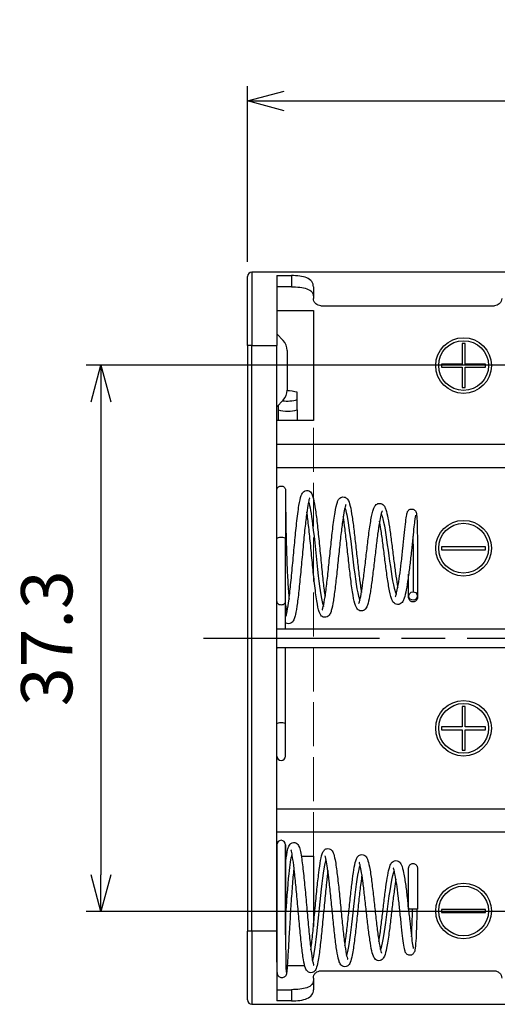
# Model space of a CAD drawing. Units: millimetres. Extents: x 0 to 403, y 0 to 280.
# Drawn here: x 91 to 123, y 104 to 172 of the extents above; entities that cross this region are included whole.
import ezdxf

# ---------------------------------------------------------------- set-up
doc = ezdxf.new("R2010")
doc.units = ezdxf.units.MM
doc.linetypes.add('AM_ISO02W050x2', pattern=[3.75, 3, -0.75])
doc.linetypes.add('AM_ISO08W050', pattern=[18, 12, -1.5, 3, -1.5])
for name, color, linetype, lineweight in [('AM_5', 3, 'Continuous', 25), ('AM_7', 4, 'AM_ISO08W050', 25), ('端子', 2, 'Continuous', 25), ('ﾎﾙﾀﾞｰ', 7, 'Continuous', 25), ('ﾎﾙﾀﾞｰ0', 7, 'AM_ISO02W050x2', 13), ('ﾘｰﾄﾞ線', 5, 'Continuous', 25)]:
    doc.layers.add(name, color=color, linetype=linetype, lineweight=lineweight)
doc.styles.get("Standard").update_dxf_attribs({"font": 'ISOCP.SHX', "bigfont": 'EXTFONT.SHX'})
doc.dimstyles.new('AM_ISO$0', dxfattribs={"dimtxt": 3.5, "dimasz": 2.5, "dimexe": 1, "dimexo": 1, "dimgap": 1.5, "dimtad": 1, "dimdsep": 46, "dimtxsty": 'Standard', "dimblk": 'OPEN30', "dimcen": 0, "dimclrd": 3, "dimclre": 3, "dimclrt": 2, "dimadec": 0, "dimazin": 2, "dimtp": 0.1, "dimtm": 0.1, "dimtfac": 0.71, "dimtmove": 0, "dimatfit": 3, "dimldrblk": 'OPEN30', "dimfxl": 0, "dimlwd": -1, "dimlwe": -1, "dimarcsym": 0})

# ---------------------------------------------------------------- blocks, each defined once
blk = doc.blocks.new('_Open30')
at = {"color": 0, "linetype": 'ByBlock', "lineweight": -2}
for p, q in [((-1, 0.268), (0, 0)), ((0, 0), (-1, -0.268)), ((0, 0), (-1, 0))]:
    blk.add_line(p, q, dxfattribs=at)
blk = doc.blocks.new('*D21')
at = {"layer": 'AM_5', "color": 3, "transparency": 16777216}
for p, q in [((106.158, 155.029), (106.158, 167.029)), ((159.658, 155.029), (159.658, 167.029)), ((108.658, 166.029), (157.158, 166.029))]:
    blk.add_line(p, q, dxfattribs=at)
at = {"layer": 'Defpoints', "color": 0, "transparency": 16777216}
for p in [(159.658, 166.029), (106.158, 154.029), (159.658, 154.029)]:
    blk.add_point(p, dxfattribs=at)
at = {"layer": 'AM_5', "color": 3, "transparency": 16777216, "xscale": 2.5, "yscale": 2.5, "zscale": 2.5, "rotation": 180}
blk.add_blockref('_Open30', (106.158, 166.029), dxfattribs=at)
at = {"layer": 'AM_5', "color": 3, "transparency": 16777216, "xscale": 2.5, "yscale": 2.5, "zscale": 2.5}
blk.add_blockref('_Open30', (159.658, 166.029), dxfattribs=at)
at = {"layer": 'AM_5', "color": 2, "transparency": 16777216, "insert": (132.908, 169.279), "char_height": 3.5, "attachment_point": 5}
blk.add_mtext('53.5', dxfattribs=at)
blk = doc.blocks.new('*D23')
at = {"layer": 'AM_5', "color": 3, "transparency": 16777216}
for p, q in [((127.708, 147.979), (95.158, 147.979)), ((96.158, 145.479), (96.158, 113.179)), ((127.708, 110.679), (95.158, 110.679))]:
    blk.add_line(p, q, dxfattribs=at)
at = {"layer": 'Defpoints', "color": 0, "transparency": 16777216}
for p in [(128.708, 147.979), (96.158, 110.679), (128.708, 110.679)]:
    blk.add_point(p, dxfattribs=at)
at = {"layer": 'AM_5', "color": 3, "transparency": 16777216, "xscale": 2.5, "yscale": 2.5, "zscale": 2.5}
for p, rotation in [((96.158, 147.979), 90), ((96.158, 110.679), 270)]:
    blk.add_blockref('_Open30', p, dxfattribs=dict(at, rotation=rotation))
at = {"layer": 'AM_5', "color": 2, "transparency": 16777216, "insert": (92.908, 129.329), "char_height": 3.5, "attachment_point": 5, "rotation": 90}
blk.add_mtext('37.3', dxfattribs=at)

msp = doc.modelspace()

# ---------------------------------------------------------------- linework, layer by layer
at = {"layer": 'AM_7'}
msp.add_line((103.158, 129.329), (162.658, 129.329), dxfattribs=at)
at = {"layer": '端子'}
for p, q in [((108.158, 150.129), (108.589, 149.667)), ((108.858, 148.985), (108.858, 146.273)), ((109.558, 144.929), (109.558, 146.129)), ((108.589, 145.591), (108.158, 145.129)), ((108.258, 145.236), (108.258, 144.929)), ((108.758, 139.428), (108.758, 136.13)), ((108.758, 131.829), (108.758, 136.13)), ((117.158, 132.213), (117.158, 133.698)), ((108.758, 129.979), (108.758, 131.829)), ((117.158, 132.115), (117.158, 132.213)), ((117.758, 132.213), (117.758, 132.115)), ((108.758, 123.482), (108.758, 128.627)), ((108.758, 121.279), (108.758, 123.482)), ((117.158, 110.829), (117.158, 113.642)), ((117.758, 113.642), (117.758, 110.829)), ((117.755, 110.829), (117.167, 110.829))]:
    msp.add_line(p, q, dxfattribs=at)
for centre, radius, start, end in [((107.858, 148.985), 1, 0, 43.02507), ((107.858, 146.273), 1, 316.97493, 0), ((108.791, 143.236), 2.993, 75.14995, 88.73605), ((108.87, 147.939), 2.41, 262.37858, 286.56579), ((108.908, 146.992), 2.163, 252.50768, 287.49232), ((108.458, 121.279), 0.3, 180, 0), ((108.458, 115.229), 0.3, 0, 180)]:
    msp.add_arc(centre, radius, start, end, dxfattribs=at)
for centre, ratio, start_param, end_param in [((108.458, 136.13), 0.258819, 3.141593, 6.283185), ((108.458, 131.829), 0.70774, 0, 3.141593), ((108.458, 123.482), 0.258819, 3.141593, 6.283185)]:
    msp.add_ellipse(centre, major_axis=(-0.3, 0), ratio=ratio, start_param=start_param, end_param=end_param, dxfattribs=at)
for points, knots in [([(108.158, 139.429), (108.158, 139.429), (108.158, 139.429), (108.158, 139.429), (108.158, 139.429), (108.158, 139.429), (108.158, 139.429), (108.158, 139.43), (108.158, 139.43), (108.158, 139.432), (108.158, 139.432), (108.158, 139.435), (108.158, 139.436), (108.158, 139.441), (108.158, 139.444), (108.158, 139.453), (108.159, 139.459), (108.161, 139.477), (108.163, 139.489), (108.17, 139.515), (108.174, 139.528), (108.182, 139.546), (108.183, 139.551), (108.186, 139.556), (108.187, 139.558), (108.202, 139.588), (108.221, 139.616), (108.266, 139.662), (108.293, 139.682), (108.351, 139.711), (108.383, 139.721), (108.448, 139.73), (108.481, 139.729), (108.545, 139.717), (108.576, 139.706), (108.633, 139.674), (108.659, 139.653), (108.702, 139.605), (108.72, 139.577), (108.746, 139.517), (108.754, 139.485), (108.757, 139.448), (108.757, 139.444), (108.757, 139.438), (108.757, 139.436), (108.758, 139.433), (108.758, 139.432), (108.758, 139.431), (108.758, 139.43), (108.758, 139.43), (108.758, 139.429), (108.758, 139.429), (108.758, 139.429), (108.758, 139.429), (108.758, 139.429), (108.758, 139.429)], [0, 0, 0, 0, 0.00001994, 0.00001994, 0.00004866, 0.00004866, 0.00010612, 0.00010612, 0.00022104, 0.00022104, 0.00045086, 0.00045086, 0.0009104, 0.0009104, 0.00182869, 0.00182869, 0.00365901, 0.00365901, 0.00727061, 0.00727061, 0.01160227, 0.01160227, 0.01304293, 0.01304293, 0.01352304, 0.01352304, 0.02324843, 0.02324843, 0.03300096, 0.03300096, 0.0427525, 0.0427525, 0.05250409, 0.05250409, 0.06225567, 0.06225567, 0.07200725, 0.07200725, 0.08175883, 0.08175883, 0.09151042, 0.09151042, 0.09269684, 0.09269684, 0.09329091, 0.09329091, 0.09358805, 0.09358805, 0.09373663, 0.09373663, 0.09381092, 0.09381092, 0.09385372, 0.09385372, 0.09387512, 0.09387512, 0.09387512, 0.09387512]), ([(108.758, 139.428), (108.758, 139.419), (108.758, 139.419), (108.758, 139.381), (108.758, 139.352), (108.758, 139.207), (108.757, 139.021), (108.759, 138.52), (108.762, 138.199), (108.77, 137.466), (108.776, 137.045), (108.794, 136.159), (108.806, 135.684), (108.836, 134.74), (108.854, 134.261), (108.896, 133.365), (108.92, 132.936), (108.961, 132.355), (108.976, 132.167), (108.991, 131.993)], [0, 0, 0, 0, 0.050759, 0.050759, 0.100861, 0.100861, 0.244739, 0.244739, 0.388075, 0.388075, 0.530894, 0.530894, 0.673087, 0.673087, 0.814272, 0.814272, 0.953132, 0.953132, 1.025591, 1.025591, 1.025591, 1.025591]), ([(108.772, 130.823), (108.772, 130.823), (108.773, 130.825), (108.781, 130.841), (108.796, 130.881), (108.829, 130.998), (108.848, 131.08), (108.907, 131.384), (108.95, 131.666), (109.034, 132.329), (109.077, 132.72), (109.162, 133.558), (109.206, 134.015), (109.292, 134.936), (109.335, 135.412), (109.422, 136.322), (109.467, 136.768), (109.563, 137.643), (109.617, 138.067), (109.718, 138.689), (109.764, 138.91), (109.845, 139.134), (109.867, 139.187), (109.924, 139.272), (109.949, 139.304), (110.017, 139.361), (110.057, 139.386), (110.158, 139.42), (110.221, 139.424), (110.32, 139.403), (110.359, 139.386), (110.439, 139.337), (110.471, 139.301), (110.536, 139.217), (110.559, 139.168), (110.612, 139.038), (110.637, 138.951), (110.709, 138.652), (110.753, 138.395), (110.841, 137.783), (110.885, 137.424), (110.971, 136.648), (111.014, 136.224), (111.099, 135.365), (111.142, 134.921), (111.227, 134.071), (111.269, 133.656), (111.351, 132.913), (111.392, 132.575), (111.439, 132.238), (111.445, 132.192), (111.452, 132.146)], [1.452833, 1.452833, 1.452833, 1.452833, 1.466323, 1.466323, 1.52619, 1.52619, 1.59234, 1.59234, 1.730652, 1.730652, 1.869825, 1.869825, 2.009212, 2.009212, 2.148955, 2.148955, 2.29024, 2.29024, 2.45845, 2.45845, 2.607868, 2.607868, 2.660303, 2.660303, 2.689637, 2.689637, 2.714062, 2.714062, 2.741461, 2.741461, 2.761939, 2.761939, 2.792747, 2.792747, 2.841481, 2.841481, 2.914386, 2.914386, 3.051328, 3.051328, 3.185459, 3.185459, 3.317805, 3.317805, 3.448407, 3.448407, 3.57652, 3.57652, 3.69917, 3.69917, 3.719573, 3.719573, 3.719573, 3.719573]), ([(110.402, 138.912), (110.402, 138.912), (110.402, 138.91), (110.395, 138.897), (110.384, 138.869), (110.351, 138.763), (110.327, 138.662), (110.268, 138.362), (110.233, 138.135), (110.157, 137.572), (110.116, 137.218), (110.034, 136.441), (109.992, 136.004), (109.907, 135.111), (109.864, 134.642), (109.779, 133.735), (109.736, 133.285), (109.65, 132.463), (109.606, 132.08), (109.519, 131.427), (109.475, 131.152), (109.404, 130.833), (109.38, 130.74), (109.332, 130.607), (109.312, 130.559), (109.259, 130.473), (109.231, 130.434), (109.148, 130.367), (109.1, 130.341), (108.987, 130.315), (108.923, 130.318), (108.825, 130.349), (108.787, 130.371), (108.758, 130.394)], [7.687013, 7.687013, 7.687013, 7.687013, 7.699615, 7.699615, 7.747228, 7.747228, 7.827441, 7.827441, 7.940729, 7.940729, 8.070265, 8.070265, 8.205403, 8.205403, 8.343017, 8.343017, 8.482339, 8.482339, 8.623377, 8.623377, 8.767034, 8.767034, 8.84264, 8.84264, 8.89113, 8.89113, 8.927624, 8.927624, 8.954668, 8.954668, 8.98209, 8.98209, 9.004054, 9.004054, 9.004054, 9.004054]), ([(110.326, 138.647), (110.418, 138.384), (110.509, 137.835), (110.601, 137.105), (110.73, 136.075), (110.859, 134.717), (110.988, 133.603), (111.104, 132.599), (111.22, 131.819), (111.336, 131.509)], [7.870849, 7.870849, 7.870849, 7.870849, 8.565552, 8.565552, 8.565552, 9.544948, 9.544948, 9.544948, 10.427023, 10.427023, 10.427023, 10.427023]), ([(111.262, 131.268), (111.262, 131.268), (111.272, 131.287), (111.297, 131.357), (111.315, 131.418), (111.372, 131.654), (111.414, 131.888), (111.497, 132.45), (111.54, 132.788), (111.625, 133.521), (111.669, 133.925), (111.754, 134.747), (111.798, 135.175), (111.885, 136.001), (111.93, 136.41), (112.026, 137.212), (112.078, 137.603), (112.182, 138.217), (112.231, 138.449), (112.317, 138.685), (112.341, 138.742), (112.401, 138.832), (112.427, 138.865), (112.497, 138.924), (112.538, 138.949), (112.64, 138.982), (112.704, 138.986), (112.802, 138.966), (112.838, 138.95), (112.912, 138.906), (112.943, 138.876), (113.09, 138.703), (113.116, 138.565), (113.212, 138.166), (113.257, 137.917), (113.344, 137.338), (113.388, 137.004), (113.474, 136.293), (113.517, 135.909), (113.602, 135.139), (113.645, 134.745), (113.729, 134.001), (113.771, 133.641), (113.851, 133.01), (113.891, 132.728), (113.931, 132.482), (113.933, 132.473), (113.934, 132.465)], [4.085223, 4.085223, 4.085223, 4.085223, 4.129713, 4.129713, 4.187584, 4.187584, 4.311218, 4.311218, 4.436131, 4.436131, 4.56141, 4.56141, 4.6871, 4.6871, 4.814253, 4.814253, 4.962948, 4.962948, 5.106194, 5.106194, 5.159341, 5.159341, 5.188829, 5.188829, 5.213281, 5.213281, 5.240782, 5.240782, 5.260013, 5.260013, 5.286303, 5.286303, 5.416569, 5.416569, 5.539096, 5.539096, 5.658913, 5.658913, 5.776882, 5.776882, 5.892927, 5.892927, 6.00602, 6.00602, 6.11243, 6.11243, 6.116214, 6.116214, 6.116214, 6.116214]), ([(113.752, 131.712), (113.752, 131.712), (113.754, 131.715), (113.765, 131.737), (113.78, 131.774), (113.831, 131.937), (113.873, 132.121), (113.955, 132.577), (113.997, 132.86), (114.082, 133.484), (114.126, 133.834), (114.212, 134.553), (114.255, 134.932), (114.343, 135.672), (114.387, 136.042), (114.482, 136.768), (114.534, 137.126), (114.64, 137.731), (114.694, 137.976), (114.784, 138.229), (114.811, 138.292), (114.876, 138.39), (114.903, 138.425), (114.975, 138.484), (115.016, 138.51), (115.121, 138.545), (115.188, 138.549), (115.306, 138.522), (115.357, 138.495), (115.443, 138.427), (115.474, 138.386), (115.545, 138.275), (115.574, 138.201), (115.654, 137.962), (115.7, 137.765), (115.789, 137.291), (115.833, 137.013), (115.92, 136.412), (115.963, 136.081), (116.048, 135.412), (116.091, 135.065), (116.175, 134.401), (116.217, 134.075), (116.298, 133.493), (116.338, 133.227), (116.39, 132.925), (116.402, 132.855), (116.415, 132.789)], [6.443875, 6.443875, 6.443875, 6.443875, 6.46086, 6.46086, 6.509504, 6.509504, 6.618085, 6.618085, 6.728644, 6.728644, 6.8398, 6.8398, 6.951445, 6.951445, 7.064454, 7.064454, 7.19372, 7.19372, 7.330169, 7.330169, 7.384842, 7.384842, 7.414695, 7.414695, 7.439087, 7.439087, 7.467619, 7.467619, 7.495457, 7.495457, 7.529976, 7.529976, 7.592155, 7.592155, 7.702342, 7.702342, 7.808881, 7.808881, 7.913304, 7.913304, 8.015747, 8.015747, 8.11546, 8.11546, 8.209726, 8.209726, 8.239773, 8.239773, 8.239773, 8.239773]), ([(112.877, 138.468), (112.877, 138.468), (112.874, 138.464), (112.864, 138.442), (112.85, 138.407), (112.813, 138.285), (112.787, 138.176), (112.726, 137.866), (112.69, 137.642), (112.614, 137.1), (112.573, 136.767), (112.49, 136.046), (112.448, 135.647), (112.363, 134.838), (112.32, 134.418), (112.235, 133.612), (112.192, 133.217), (112.106, 132.501), (112.062, 132.173), (111.973, 131.621), (111.929, 131.394), (111.852, 131.128), (111.825, 131.05), (111.757, 130.928), (111.725, 130.881), (111.629, 130.803), (111.572, 130.773), (111.45, 130.752), (111.386, 130.758), (111.287, 130.795), (111.248, 130.821), (111.181, 130.88), (111.156, 130.913), (111.098, 131.006), (111.074, 131.065), (110.988, 131.314), (110.938, 131.565), (110.835, 132.218), (110.783, 132.625), (110.689, 133.463), (110.644, 133.893), (110.557, 134.765), (110.514, 135.217), (110.428, 136.085), (110.384, 136.513), (110.299, 137.288), (110.256, 137.646), (110.213, 137.954), (110.212, 137.962), (110.211, 137.97)], [5.18448, 5.18448, 5.18448, 5.18448, 5.202994, 5.202994, 5.250625, 5.250625, 5.327401, 5.327401, 5.431045, 5.431045, 5.547628, 5.547628, 5.669056, 5.669056, 5.792857, 5.792857, 5.918421, 5.918421, 6.0459, 6.0459, 6.176685, 6.176685, 6.248681, 6.248681, 6.291369, 6.291369, 6.321929, 6.321929, 6.349518, 6.349518, 6.374, 6.374, 6.404247, 6.404247, 6.460996, 6.460996, 6.615198, 6.615198, 6.769329, 6.769329, 6.903285, 6.903285, 7.03595, 7.03595, 7.168267, 7.168267, 7.300281, 7.300281, 7.303938, 7.303938, 7.303938, 7.303938]), ([(115.349, 138.023), (115.349, 138.023), (115.348, 138.022), (115.342, 138.011), (115.332, 137.989), (115.301, 137.905), (115.279, 137.828), (115.224, 137.6), (115.191, 137.428), (115.119, 137), (115.079, 136.728), (114.998, 136.125), (114.956, 135.783), (114.873, 135.08), (114.83, 134.709), (114.745, 133.988), (114.701, 133.63), (114.615, 132.971), (114.571, 132.663), (114.483, 132.133), (114.438, 131.907), (114.364, 131.638), (114.338, 131.557), (114.283, 131.435), (114.259, 131.389), (114.196, 131.311), (114.165, 131.279), (114.09, 131.23), (114.05, 131.213), (113.949, 131.19), (113.884, 131.193), (113.78, 131.226), (113.739, 131.251), (113.668, 131.31), (113.64, 131.344), (113.579, 131.436), (113.553, 131.494), (113.466, 131.733), (113.415, 131.966), (113.31, 132.567), (113.258, 132.943), (113.162, 133.707), (113.117, 134.096), (113.03, 134.879), (112.986, 135.283), (112.9, 136.055), (112.857, 136.433), (112.774, 137.1), (112.733, 137.399), (112.693, 137.651)], [2.954102, 2.954102, 2.954102, 2.954102, 2.964003, 2.964003, 3.002074, 3.002074, 3.062548, 3.062548, 3.147753, 3.147753, 3.247855, 3.247855, 3.35414, 3.35414, 3.463304, 3.463304, 3.574423, 3.574423, 3.687494, 3.687494, 3.803602, 3.803602, 3.866349, 3.866349, 3.908386, 3.908386, 3.935972, 3.935972, 3.956685, 3.956685, 3.984519, 3.984519, 4.008948, 4.008948, 4.038377, 4.038377, 4.091192, 4.091192, 4.229492, 4.229492, 4.369388, 4.369388, 4.489537, 4.489537, 4.608218, 4.608218, 4.726445, 4.726445, 4.839072, 4.839072, 4.839072, 4.839072]), ([(112.805, 138.237), (112.848, 138.135), (112.891, 137.977), (112.934, 137.767), (113.064, 137.127), (113.195, 136.022), (113.326, 134.933), (113.46, 133.817), (113.594, 132.755), (113.728, 132.215), (113.759, 132.088), (113.791, 131.99), (113.822, 131.922)], [14.142679, 14.142679, 14.142679, 14.142679, 14.469307, 14.469307, 14.469307, 15.461659, 15.461659, 15.461659, 16.479716, 16.479716, 16.479716, 16.718535, 16.718535, 16.718535, 16.718535]), ([(116.245, 132.158), (116.245, 132.158), (116.246, 132.159), (116.251, 132.168), (116.261, 132.188), (116.291, 132.265), (116.313, 132.335), (116.366, 132.541), (116.398, 132.696), (116.468, 133.082), (116.506, 133.327), (116.58, 133.868), (116.618, 134.174), (116.69, 134.8), (116.726, 135.127), (116.792, 135.759), (116.824, 136.07), (116.883, 136.635), (116.91, 136.897), (116.961, 137.337), (116.984, 137.52), (117.017, 137.728), (117.028, 137.787), (117.048, 137.872), (117.055, 137.902), (117.079, 137.965), (117.092, 137.997), (117.139, 138.056), (117.157, 138.075), (117.203, 138.111), (117.233, 138.128), (117.297, 138.151), (117.332, 138.157), (117.402, 138.157), (117.439, 138.151), (117.505, 138.127), (117.536, 138.109), (117.586, 138.069), (117.606, 138.046), (117.636, 138.004), (117.646, 137.985), (117.663, 137.947), (117.669, 137.93), (117.683, 137.881), (117.688, 137.853), (117.707, 137.731), (117.716, 137.615), (117.729, 137.355), (117.733, 137.233), (117.743, 136.871), (117.748, 136.6), (117.754, 136.026), (117.755, 135.716), (117.757, 135.093), (117.757, 134.772), (117.758, 134.158), (117.758, 133.857), (117.758, 133.314), (117.758, 133.065), (117.758, 132.648), (117.758, 132.476), (117.758, 132.296), (117.758, 132.25), (117.758, 132.213)], [8.529407, 8.529407, 8.529407, 8.529407, 8.538188, 8.538188, 8.573451, 8.573451, 8.628429, 8.628429, 8.7053, 8.7053, 8.795358, 8.795358, 8.8903, 8.8903, 8.986668, 8.986668, 9.083361, 9.083361, 9.180133, 9.180133, 9.277397, 9.277397, 9.327646, 9.327646, 9.360466, 9.360466, 9.384865, 9.384865, 9.395113, 9.395113, 9.406599, 9.406599, 9.418025, 9.418025, 9.429747, 9.429747, 9.441465, 9.441465, 9.453009, 9.453009, 9.46432, 9.46432, 9.478646, 9.478646, 9.508015, 9.508015, 9.596544, 9.596544, 9.656318, 9.656318, 9.755465, 9.755465, 9.85047, 9.85047, 9.944402, 9.944402, 10.037761, 10.037761, 10.130807, 10.130807, 10.223872, 10.223872, 10.266107, 10.266107, 10.266107, 10.266107]), ([(117.629, 137.725), (117.629, 137.725), (117.629, 137.723), (117.625, 137.711), (117.62, 137.689), (117.604, 137.609), (117.592, 137.532), (117.56, 137.307), (117.54, 137.138), (117.493, 136.725), (117.466, 136.47), (117.408, 135.915), (117.377, 135.607), (117.31, 134.978), (117.274, 134.65), (117.199, 134.016), (117.16, 133.703), (117.079, 133.131), (117.036, 132.865), (116.948, 132.409), (116.902, 132.217), (116.822, 131.982), (116.793, 131.91), (116.725, 131.8), (116.694, 131.759), (116.609, 131.687), (116.554, 131.655), (116.429, 131.627), (116.361, 131.631), (116.254, 131.667), (116.213, 131.693), (116.14, 131.754), (116.112, 131.79), (116.045, 131.892), (116.016, 131.959), (115.922, 132.223), (115.866, 132.475), (115.759, 133.074), (115.707, 133.414), (115.613, 134.102), (115.568, 134.452), (115.481, 135.147), (115.437, 135.501), (115.351, 136.167), (115.308, 136.488), (115.235, 136.977), (115.205, 137.166), (115.175, 137.332)], [0.974826, 0.974826, 0.974826, 0.974826, 0.985236, 0.985236, 1.017955, 1.017955, 1.076754, 1.076754, 1.159036, 1.159036, 1.250787, 1.250787, 1.345637, 1.345637, 1.442197, 1.442197, 1.540309, 1.540309, 1.640343, 1.640343, 1.743841, 1.743841, 1.802026, 1.802026, 1.836168, 1.836168, 1.866519, 1.866519, 1.895576, 1.895576, 1.919951, 1.919951, 1.950081, 1.950081, 2.005906, 2.005906, 2.138339, 2.138339, 2.258035, 2.258035, 2.363973, 2.363973, 2.468598, 2.468598, 2.572678, 2.572678, 2.647115, 2.647115, 2.647115, 2.647115]), ([(115.282, 137.831), (115.303, 137.79), (115.324, 137.736), (115.345, 137.671), (115.481, 137.246), (115.617, 136.323), (115.753, 135.341), (115.892, 134.341), (116.03, 133.318), (116.169, 132.749), (116.216, 132.557), (116.263, 132.417), (116.309, 132.333)], [20.411572, 20.411572, 20.411572, 20.411572, 20.570669, 20.570669, 20.570669, 21.604645, 21.604645, 21.604645, 22.65733, 22.65733, 22.65733, 23.012527, 23.012527, 23.012527, 23.012527]), ([(117.449, 136.3), (117.453, 136.033), (117.455, 135.737), (117.456, 135.428), (117.458, 135.059), (117.458, 134.676), (117.458, 134.315), (117.458, 133.451), (117.458, 132.736), (117.458, 132.503)], [27.469307, 27.469307, 27.469307, 27.469307, 27.836468, 27.836468, 27.836468, 28.274334, 28.274334, 28.274334, 29.321531, 29.321531, 29.321531, 29.321531]), ([(117.458, 132.503), (117.266, 132.503), (117.11, 132.289), (117.175, 132.115), (117.238, 131.947), (117.483, 131.873), (117.633, 131.978), (117.785, 132.084), (117.787, 132.336), (117.638, 132.445), (117.586, 132.482), (117.522, 132.503), (117.458, 132.503)], [-3.141593, -3.141593, -3.141593, -3.141593, -1.225857, -1.225857, -1.225857, 0.626388, 0.626388, 0.626388, 2.497523, 2.497523, 2.497523, 3.141593, 3.141593, 3.141593, 3.141593]), ([(117.758, 132.115), (117.758, 132.105), (117.757, 132.095), (117.755, 132.074), (117.753, 132.064), (117.744, 132.022), (117.732, 131.991), (117.699, 131.935), (117.678, 131.909), (117.629, 131.867), (117.6, 131.85), (117.54, 131.825), (117.507, 131.818), (117.443, 131.814), (117.409, 131.818), (117.346, 131.835), (117.315, 131.849), (117.276, 131.876), (117.265, 131.885), (117.251, 131.898), (117.247, 131.901), (117.243, 131.906), (117.242, 131.907), (117.218, 131.932), (117.199, 131.959), (117.172, 132.018), (117.163, 132.05), (117.159, 132.088), (117.158, 132.093), (117.158, 132.102), (117.158, 132.104), (117.158, 132.109), (117.158, 132.11), (117.158, 132.112), (117.158, 132.113), (117.158, 132.114), (117.158, 132.114), (117.158, 132.115), (117.158, 132.115), (117.158, 132.115), (117.158, 132.115), (117.158, 132.115), (117.158, 132.115), (117.158, 132.115)], [0, 0, 0, 0, 0.00311678, 0.00311678, 0.00620004, 0.00620004, 0.01595163, 0.01595163, 0.02570321, 0.02570321, 0.03545478, 0.03545478, 0.04520655, 0.04520655, 0.05495298, 0.05495298, 0.06484582, 0.06484582, 0.06917747, 0.06917747, 0.07061814, 0.07061814, 0.07109824, 0.07109824, 0.08082363, 0.08082363, 0.09057616, 0.09057616, 0.0922313, 0.0922313, 0.09306119, 0.09306119, 0.09347642, 0.09347642, 0.09368408, 0.09368408, 0.09378791, 0.09378791, 0.09383982, 0.09383982, 0.09386578, 0.09386578, 0.09388242, 0.09388242, 0.09388242, 0.09388242]), ([(109.329, 113.706), (109.31, 113.538), (109.292, 113.356), (109.239, 112.778), (109.205, 112.343), (109.141, 111.441), (109.109, 110.962), (109.052, 110.023), (109.025, 109.551), (108.975, 108.674), (108.952, 108.259), (108.907, 107.495), (108.886, 107.15), (108.853, 106.71), (108.841, 106.572), (108.824, 106.447), (108.82, 106.421), (108.81, 106.378), (108.806, 106.365), (108.796, 106.337), (108.792, 106.325), (108.777, 106.296), (108.767, 106.278), (108.738, 106.239), (108.717, 106.217), (108.666, 106.18), (108.636, 106.164), (108.572, 106.143), (108.538, 106.138), (108.47, 106.14), (108.436, 106.146), (108.377, 106.168), (108.351, 106.183), (108.306, 106.217), (108.287, 106.236), (108.261, 106.27), (108.252, 106.285), (108.227, 106.33), (108.22, 106.353), (108.207, 106.4), (108.204, 106.419), (108.198, 106.466), (108.196, 106.493), (108.184, 106.644), (108.178, 106.829), (108.168, 107.334), (108.165, 107.656), (108.16, 108.391), (108.159, 108.814), (108.158, 109.705), (108.158, 110.184), (108.158, 111.137), (108.158, 111.623), (108.158, 112.537), (108.158, 112.977), (108.158, 113.756), (108.158, 114.104), (108.158, 114.669), (108.158, 114.891), (108.158, 115.12), (108.158, 115.178), (108.158, 115.217), (108.158, 115.224), (108.158, 115.228), (108.158, 115.229), (108.158, 115.229), (108.158, 115.229), (108.158, 115.229), (108.158, 115.229), (108.158, 115.229), (108.158, 115.229), (108.158, 115.229), (108.158, 115.229), (108.158, 115.229), (108.158, 115.229), (108.158, 115.229), (108.158, 115.229), (108.158, 115.229)], [9.157344, 9.157344, 9.157344, 9.157344, 9.227101, 9.227101, 9.367296, 9.367296, 9.508311, 9.508311, 9.650116, 9.650116, 9.793096, 9.793096, 9.955596, 9.955596, 10.079252, 10.079252, 10.120201, 10.120201, 10.135739, 10.135739, 10.145293, 10.145293, 10.15451, 10.15451, 10.164924, 10.164924, 10.175629, 10.175629, 10.186343, 10.186343, 10.19686, 10.19686, 10.2064, 10.2064, 10.215479, 10.215479, 10.222591, 10.222591, 10.239664, 10.239664, 10.26827, 10.26827, 10.306399, 10.306399, 10.450331, 10.450331, 10.593514, 10.593514, 10.736559, 10.736559, 10.879582, 10.879582, 11.022605, 11.022605, 11.16563, 11.16563, 11.308595, 11.308595, 11.453225, 11.453225, 11.541128, 11.541128, 11.570303, 11.570303, 11.580024, 11.580024, 11.583264, 11.583264, 11.584344, 11.584344, 11.584704, 11.584704, 11.584824, 11.584824, 11.584864, 11.584864, 11.584874, 11.584874, 11.584874, 11.584874]), ([(108.758, 113.979), (108.763, 114.027), (108.769, 114.074), (108.814, 114.429), (108.854, 114.681), (108.923, 114.97), (108.947, 115.053), (109.004, 115.173), (109.026, 115.214), (109.081, 115.275), (109.101, 115.294), (109.15, 115.329), (109.181, 115.347), (109.269, 115.376), (109.333, 115.381), (109.438, 115.359), (109.481, 115.339), (109.553, 115.289), (109.58, 115.26), (109.632, 115.193), (109.651, 115.156), (109.714, 115.016), (109.743, 114.902), (109.804, 114.613), (109.833, 114.441), (109.906, 113.929), (109.952, 113.539), (110.038, 112.708), (110.08, 112.263), (110.162, 111.359), (110.204, 110.89), (110.285, 109.988), (110.326, 109.542), (110.406, 108.734), (110.447, 108.359), (110.526, 107.733), (110.566, 107.47), (110.622, 107.194), (110.639, 107.121), (110.668, 107.024), (110.681, 106.993), (110.684, 106.988), (110.684, 106.988), (110.684, 106.988)], [2.449974, 2.449974, 2.449974, 2.449974, 2.471044, 2.471044, 2.614769, 2.614769, 2.693624, 2.693624, 2.733168, 2.733168, 2.749463, 2.749463, 2.767038, 2.767038, 2.793662, 2.793662, 2.816289, 2.816289, 2.841335, 2.841335, 2.878716, 2.878716, 2.979663, 2.979663, 3.076489, 3.076489, 3.229198, 3.229198, 3.369985, 3.369985, 3.507679, 3.507679, 3.643649, 3.643649, 3.777983, 3.777983, 3.909958, 3.909958, 3.971978, 3.971978, 4.026238, 4.026238, 4.030714, 4.030714, 4.030714, 4.030714]), ([(108.758, 115.229), (108.758, 115.229), (108.758, 115.229), (108.758, 115.229), (108.758, 115.15), (108.758, 114.846), (108.758, 114.616), (108.758, 114.037), (108.758, 113.681), (108.758, 112.89), (108.758, 112.444), (108.758, 111.524), (108.758, 111.038), (108.758, 110.086), (108.758, 109.609), (108.759, 108.727), (108.761, 108.311), (108.766, 107.594), (108.769, 107.283), (108.779, 106.809), (108.786, 106.635), (108.794, 106.532), (108.797, 106.517), (108.797, 106.517)], [0, 0, 0, 0, 0.00001, 0.00001, 0.142622, 0.142622, 0.28566, 0.28566, 0.428683, 0.428683, 0.571706, 0.571706, 0.714729, 0.714729, 0.857752, 0.857752, 1.0005, 1.0005, 1.142741, 1.142741, 1.283818, 1.283818, 1.323878, 1.323878, 1.323878, 1.323878]), ([(108.758, 110.156), (108.827, 111.241), (108.909, 112.388), (108.999, 113.245), (109.064, 113.854), (109.132, 114.309), (109.202, 114.559)], [4.546244, 4.546244, 4.546244, 4.546244, 5.361034, 5.361034, 5.361034, 5.93999, 5.93999, 5.93999, 5.93999]), ([(111.646, 113.461), (111.613, 113.214), (111.58, 112.931), (111.507, 112.254), (111.466, 111.839), (111.385, 110.989), (111.344, 110.543), (111.262, 109.677), (111.22, 109.245), (111.135, 108.438), (111.09, 108.056), (111.018, 107.545), (110.991, 107.372), (110.926, 107.034), (110.892, 106.89), (110.823, 106.726), (110.803, 106.685), (110.751, 106.613), (110.725, 106.584), (110.656, 106.532), (110.614, 106.51), (110.512, 106.483), (110.449, 106.484), (110.348, 106.512), (110.308, 106.535), (110.232, 106.593), (110.204, 106.629), (110.153, 106.707), (110.134, 106.75), (110.059, 106.944), (110.019, 107.136), (109.934, 107.646), (109.893, 107.962), (109.811, 108.677), (109.77, 109.084), (109.689, 109.936), (109.648, 110.392), (109.568, 111.292), (109.527, 111.747), (109.448, 112.593), (109.409, 112.996), (109.333, 113.682), (109.296, 113.979), (109.232, 114.414), (109.203, 114.575), (109.159, 114.763), (109.143, 114.82), (109.125, 114.868), (109.12, 114.877), (109.12, 114.877)], [6.543532, 6.543532, 6.543532, 6.543532, 6.647779, 6.647779, 6.776877, 6.776877, 6.907688, 6.907688, 7.041266, 7.041266, 7.183681, 7.183681, 7.272512, 7.272512, 7.387729, 7.387729, 7.428217, 7.428217, 7.45394, 7.45394, 7.476584, 7.476584, 7.502795, 7.502795, 7.525243, 7.525243, 7.55685, 7.55685, 7.598822, 7.598822, 7.738247, 7.738247, 7.874772, 7.874772, 8.010695, 8.010695, 8.146422, 8.146422, 8.281675, 8.281675, 8.414937, 8.414937, 8.540055, 8.540055, 8.640276, 8.640276, 8.703209, 8.703209, 8.735661, 8.735661, 8.735661, 8.735661]), ([(110.485, 108.056), (110.504, 108.201), (110.522, 108.357), (110.58, 108.864), (110.62, 109.252), (110.699, 110.063), (110.739, 110.498), (110.82, 111.353), (110.861, 111.784), (110.942, 112.587), (110.983, 112.968), (111.065, 113.634), (111.107, 113.926), (111.193, 114.396), (111.231, 114.567), (111.318, 114.754), (111.341, 114.798), (111.404, 114.868), (111.431, 114.893), (111.492, 114.932), (111.525, 114.946), (111.614, 114.97), (111.676, 114.97), (111.777, 114.943), (111.819, 114.921), (111.888, 114.868), (111.914, 114.838), (111.968, 114.765), (111.989, 114.722), (112.06, 114.55), (112.096, 114.396), (112.163, 114.048), (112.19, 113.879), (112.261, 113.382), (112.306, 113.013), (112.391, 112.237), (112.433, 111.823), (112.515, 110.998), (112.557, 110.575), (112.638, 109.775), (112.679, 109.386), (112.759, 108.693), (112.799, 108.38), (112.878, 107.873), (112.917, 107.669), (112.968, 107.482), (112.983, 107.438), (112.996, 107.408), (112.999, 107.404), (112.999, 107.404)], [4.427907, 4.427907, 4.427907, 4.427907, 4.488352, 4.488352, 4.615145, 4.615145, 4.7438, 4.7438, 4.872931, 4.872931, 5.00231, 5.00231, 5.132449, 5.132449, 5.266174, 5.266174, 5.307579, 5.307579, 5.328839, 5.328839, 5.345779, 5.345779, 5.371528, 5.371528, 5.394243, 5.394243, 5.420114, 5.420114, 5.461308, 5.461308, 5.577814, 5.577814, 5.660876, 5.660876, 5.795695, 5.795695, 5.922499, 5.922499, 6.046597, 6.046597, 6.168951, 6.168951, 6.289468, 6.289468, 6.406941, 6.406941, 6.459829, 6.459829, 6.481239, 6.481239, 6.481239, 6.481239]), ([(113.968, 113.177), (113.942, 112.999), (113.915, 112.8), (113.848, 112.263), (113.807, 111.899), (113.726, 111.146), (113.685, 110.747), (113.602, 109.964), (113.56, 109.57), (113.475, 108.827), (113.43, 108.472), (113.359, 107.992), (113.332, 107.828), (113.264, 107.478), (113.226, 107.32), (113.153, 107.144), (113.131, 107.1), (113.077, 107.025), (113.05, 106.994), (112.98, 106.942), (112.938, 106.92), (112.834, 106.893), (112.769, 106.894), (112.661, 106.924), (112.617, 106.951), (112.541, 107.015), (112.514, 107.052), (112.463, 107.133), (112.443, 107.178), (112.397, 107.303), (112.373, 107.388), (112.305, 107.679), (112.263, 107.926), (112.18, 108.508), (112.139, 108.849), (112.057, 109.58), (112.016, 109.98), (111.936, 110.785), (111.895, 111.201), (111.816, 111.992), (111.776, 112.377), (111.699, 113.057), (111.661, 113.364), (111.592, 113.842), (111.56, 114.031), (111.509, 114.274), (111.488, 114.353), (111.461, 114.434), (111.452, 114.455), (111.449, 114.462), (111.449, 114.462), (111.449, 114.462)], [4.189813, 4.189813, 4.189813, 4.189813, 4.265492, 4.265492, 4.381126, 4.381126, 4.498548, 4.498548, 4.618663, 4.618663, 4.746335, 4.746335, 4.824422, 4.824422, 4.939248, 4.939248, 4.980485, 4.980485, 5.006391, 5.006391, 5.029018, 5.029018, 5.055798, 5.055798, 5.080976, 5.080976, 5.112743, 5.112743, 5.154969, 5.154969, 5.220217, 5.220217, 5.344454, 5.344454, 5.46742, 5.46742, 5.590023, 5.590023, 5.712236, 5.712236, 5.83312, 5.83312, 5.948918, 5.948918, 6.048109, 6.048109, 6.116323, 6.116323, 6.156874, 6.156874, 6.16396, 6.16396, 6.16396, 6.16396]), ([(112.807, 108.339), (112.81, 108.359), (112.813, 108.379), (112.853, 108.668), (112.892, 108.981), (112.97, 109.661), (113.01, 110.037), (113.09, 110.796), (113.13, 111.19), (113.211, 111.94), (113.252, 112.306), (113.334, 112.966), (113.376, 113.267), (113.46, 113.771), (113.503, 113.976), (113.578, 114.221), (113.605, 114.295), (113.676, 114.407), (113.706, 114.446), (113.787, 114.509), (113.832, 114.533), (113.937, 114.561), (114.001, 114.56), (114.104, 114.532), (114.145, 114.509), (114.216, 114.455), (114.242, 114.424), (114.299, 114.346), (114.321, 114.299), (114.398, 114.11), (114.44, 113.937), (114.51, 113.571), (114.536, 113.412), (114.606, 112.947), (114.651, 112.604), (114.736, 111.893), (114.778, 111.517), (114.86, 110.777), (114.902, 110.402), (114.983, 109.701), (115.024, 109.365), (115.104, 108.778), (115.144, 108.517), (115.22, 108.111), (115.26, 107.954), (115.301, 107.84), (115.312, 107.82), (115.312, 107.82)], [6.841135, 6.841135, 6.841135, 6.841135, 6.849385, 6.849385, 6.960461, 6.960461, 7.075188, 7.075188, 7.190921, 7.190921, 7.307027, 7.307027, 7.423685, 7.423685, 7.542419, 7.542419, 7.608508, 7.608508, 7.641633, 7.641633, 7.665471, 7.665471, 7.691791, 7.691791, 7.714492, 7.714492, 7.74072, 7.74072, 7.783446, 7.783446, 7.900613, 7.900613, 7.972507, 7.972507, 8.092417, 8.092417, 8.205667, 8.205667, 8.316317, 8.316317, 8.425132, 8.425132, 8.531837, 8.531837, 8.634629, 8.634629, 8.676724, 8.676724, 8.676724, 8.676724]), ([(110.604, 107.291), (110.655, 107.455), (110.707, 107.717), (110.758, 108.065), (110.88, 108.885), (111.001, 110.155), (111.122, 111.332), (111.244, 112.51), (111.365, 113.56), (111.487, 114.046), (111.5, 114.1), (111.514, 114.147), (111.527, 114.186)], [9.733553, 9.733553, 9.733553, 9.733553, 10.151575, 10.151575, 10.151575, 11.135897, 11.135897, 11.135897, 12.121495, 12.121495, 12.121495, 12.230726, 12.230726, 12.230726, 12.230726]), ([(112.923, 107.662), (112.932, 107.688), (112.941, 107.716), (112.951, 107.748), (113.073, 108.168), (113.196, 109.119), (113.319, 110.178), (113.445, 111.264), (113.571, 112.427), (113.696, 113.15), (113.748, 113.448), (113.801, 113.667), (113.853, 113.8)], [16.00646, 16.00646, 16.00646, 16.00646, 16.082151, 16.082151, 16.082151, 17.078298, 17.078298, 17.078298, 18.099625, 18.099625, 18.099625, 18.521819, 18.521819, 18.521819, 18.521819]), ([(116.288, 112.881), (116.255, 112.685), (116.221, 112.458), (116.148, 111.917), (116.106, 111.587), (116.025, 110.91), (115.983, 110.553), (115.9, 109.858), (115.857, 109.51), (115.762, 108.802), (115.709, 108.449), (115.61, 107.942), (115.566, 107.763), (115.487, 107.569), (115.464, 107.52), (115.405, 107.44), (115.378, 107.408), (115.307, 107.354), (115.265, 107.331), (115.16, 107.302), (115.094, 107.302), (114.98, 107.334), (114.932, 107.364), (114.853, 107.432), (114.825, 107.471), (114.722, 107.642), (114.685, 107.787), (114.596, 108.186), (114.554, 108.432), (114.471, 108.992), (114.43, 109.313), (114.348, 109.99), (114.307, 110.353), (114.227, 111.075), (114.186, 111.442), (114.108, 112.127), (114.068, 112.454), (113.994, 113.015), (113.957, 113.26), (113.894, 113.625), (113.865, 113.763), (113.821, 113.932), (113.804, 113.985), (113.784, 114.035), (113.778, 114.046), (113.778, 114.046)], [2.093638, 2.093638, 2.093638, 2.093638, 2.177429, 2.177429, 2.280213, 2.280213, 2.385, 2.385, 2.493329, 2.493329, 2.629323, 2.629323, 2.744404, 2.744404, 2.787402, 2.787402, 2.813711, 2.813711, 2.836363, 2.836363, 2.863437, 2.863437, 2.89062, 2.89062, 2.923047, 2.923047, 3.038637, 3.038637, 3.149481, 3.149481, 3.259245, 3.259245, 3.368579, 3.368579, 3.477258, 3.477258, 3.583824, 3.583824, 3.683132, 3.683132, 3.763307, 3.763307, 3.816212, 3.816212, 3.847921, 3.847921, 3.847921, 3.847921]), ([(115.129, 108.623), (115.156, 108.789), (115.184, 108.976), (115.25, 109.458), (115.289, 109.773), (115.368, 110.426), (115.409, 110.773), (115.489, 111.448), (115.53, 111.785), (115.612, 112.407), (115.654, 112.698), (115.737, 113.203), (115.78, 113.419), (115.849, 113.681), (115.874, 113.759), (115.942, 113.923), (115.981, 114.016), (116.127, 114.109), (116.158, 114.124), (116.246, 114.15), (116.31, 114.152), (116.416, 114.127), (116.46, 114.105), (116.534, 114.051), (116.563, 114.019), (116.623, 113.939), (116.648, 113.891), (116.727, 113.703), (116.77, 113.534), (116.841, 113.186), (116.866, 113.04), (116.934, 112.613), (116.976, 112.301), (117.054, 111.659), (117.092, 111.324), (117.163, 110.667), (117.197, 110.337), (117.262, 109.725), (117.293, 109.433), (117.351, 108.927), (117.379, 108.704), (117.429, 108.361), (117.454, 108.229), (117.476, 108.147), (117.481, 108.134), (117.481, 108.134)], [8.998857, 8.998857, 8.998857, 8.998857, 9.069283, 9.069283, 9.169648, 9.169648, 9.271839, 9.271839, 9.374667, 9.374667, 9.478039, 9.478039, 9.582903, 9.582903, 9.638682, 9.638682, 9.711934, 9.711934, 9.727827, 9.727827, 9.754228, 9.754228, 9.777002, 9.777002, 9.802923, 9.802923, 9.844168, 9.844168, 9.951378, 9.951378, 10.015145, 10.015145, 10.121819, 10.121819, 10.222189, 10.222189, 10.320006, 10.320006, 10.416131, 10.416131, 10.510526, 10.510526, 10.602005, 10.602005, 10.631368, 10.631368, 10.631368, 10.631368]), ([(117.158, 113.642), (117.158, 113.642), (117.158, 113.642), (117.158, 113.643), (117.158, 113.643), (117.158, 113.643), (117.158, 113.643), (117.158, 113.644), (117.158, 113.644), (117.158, 113.645), (117.158, 113.646), (117.158, 113.648), (117.158, 113.649), (117.158, 113.655), (117.158, 113.66), (117.159, 113.667), (117.159, 113.668), (117.162, 113.702), (117.17, 113.734), (117.197, 113.794), (117.215, 113.822), (117.259, 113.869), (117.285, 113.89), (117.342, 113.921), (117.374, 113.932), (117.438, 113.943), (117.471, 113.944), (117.535, 113.934), (117.567, 113.923), (117.625, 113.893), (117.651, 113.873), (117.696, 113.827), (117.715, 113.799), (117.743, 113.74), (117.752, 113.708), (117.756, 113.67), (117.757, 113.665), (117.757, 113.656), (117.757, 113.653), (117.757, 113.649), (117.758, 113.648), (117.758, 113.646), (117.758, 113.645), (117.758, 113.644), (117.758, 113.644), (117.758, 113.643), (117.758, 113.643), (117.758, 113.643), (117.758, 113.643), (117.758, 113.642), (117.758, 113.642), (117.758, 113.642)], [0, 0, 0, 0, 0.00001313, 0.00001313, 0.0000394, 0.0000394, 0.00009193, 0.00009193, 0.000197, 0.000197, 0.00040712, 0.00040712, 0.0008273, 0.0008273, 0.00226796, 0.00226796, 0.00274807, 0.00274807, 0.01247346, 0.01247346, 0.02222598, 0.02222598, 0.03197753, 0.03197753, 0.04172912, 0.04172912, 0.0514807, 0.0514807, 0.06123228, 0.06123228, 0.07098386, 0.07098386, 0.08073544, 0.08073544, 0.09048703, 0.09048703, 0.09216254, 0.09216254, 0.0930027, 0.0930027, 0.09342308, 0.09342308, 0.09363331, 0.09363331, 0.09373843, 0.09373843, 0.09379099, 0.09379099, 0.09381727, 0.09381727, 0.09383205, 0.09383205, 0.09383205, 0.09383205]), ([(115.241, 108.042), (115.359, 108.325), (115.477, 109.047), (115.595, 109.914), (115.725, 110.865), (115.855, 111.954), (115.984, 112.667), (116.049, 113.023), (116.114, 113.283), (116.178, 113.424)], [22.277055, 22.277055, 22.277055, 22.277055, 23.236226, 23.236226, 23.236226, 24.288933, 24.288933, 24.288933, 24.81342, 24.81342, 24.81342, 24.81342]), ([(117.726, 110.829), (117.723, 110.692), (117.72, 110.554), (117.709, 110.108), (117.7, 109.8), (117.678, 109.198), (117.664, 108.902), (117.631, 108.399), (117.612, 108.197), (117.576, 108.006), (117.567, 107.964), (117.542, 107.896), (117.533, 107.873), (117.507, 107.827), (117.492, 107.805), (117.452, 107.76), (117.426, 107.738), (117.364, 107.702), (117.327, 107.688), (117.252, 107.676), (117.212, 107.676), (117.134, 107.692), (117.096, 107.709), (117.044, 107.743), (117.026, 107.759), (116.988, 107.797), (116.972, 107.821), (116.934, 107.883), (116.922, 107.917), (116.875, 108.059), (116.852, 108.187), (116.798, 108.539), (116.77, 108.757), (116.712, 109.255), (116.681, 109.539), (116.618, 110.137), (116.585, 110.458), (116.517, 111.091), (116.482, 111.411), (116.412, 112.006), (116.376, 112.289), (116.308, 112.768), (116.274, 112.975), (116.215, 113.281), (116.188, 113.395), (116.148, 113.536), (116.132, 113.58), (116.114, 113.621), (116.109, 113.629), (116.109, 113.629)], [0.440037, 0.440037, 0.440037, 0.440037, 0.480993, 0.480993, 0.57536, 0.57536, 0.683679, 0.683679, 0.802695, 0.802695, 0.842851, 0.842851, 0.861393, 0.861393, 0.875456, 0.875456, 0.888981, 0.888981, 0.90246, 0.90246, 0.915933, 0.915933, 0.930613, 0.930613, 0.940502, 0.940502, 0.956081, 0.956081, 0.988141, 0.988141, 1.087032, 1.087032, 1.183641, 1.183641, 1.279777, 1.279777, 1.375666, 1.375666, 1.470859, 1.470859, 1.563633, 1.563633, 1.648753, 1.648753, 1.716278, 1.716278, 1.761326, 1.761326, 1.787877, 1.787877, 1.787877, 1.787877]), ([(117.129, 110.981), (117.133, 111.224), (117.137, 111.466), (117.145, 111.986), (117.148, 112.265), (117.153, 112.754), (117.155, 112.972), (117.157, 113.318), (117.157, 113.452), (117.157, 113.57), (117.158, 113.597), (117.158, 113.624), (117.158, 113.631), (117.158, 113.638), (117.158, 113.639), (117.158, 113.641), (117.158, 113.642), (117.158, 113.642), (117.158, 113.642), (117.158, 113.642), (117.158, 113.642), (117.158, 113.642), (117.158, 113.642), (117.158, 113.642), (117.158, 113.642), (117.158, 113.642), (117.158, 113.642), (117.158, 113.642), (117.158, 113.642), (117.158, 113.642), (117.158, 113.642), (117.158, 113.642), (117.158, 113.642), (117.158, 113.642)], [11.1633962, 11.1633962, 11.1633962, 11.1633962, 11.2359627, 11.2359627, 11.3275552, 11.3275552, 11.4191534, 11.4191534, 11.5107159, 11.5107159, 11.5493909, 11.5493909, 11.5690732, 11.5690732, 11.5789544, 11.5789544, 11.5839006, 11.5839006, 11.5863744, 11.5863744, 11.5876113, 11.5876113, 11.5882343, 11.5882343, 11.5885457, 11.5885457, 11.5887014, 11.5887014, 11.5887793, 11.5887793, 11.5888182, 11.5888182, 11.5888377, 11.5888377, 11.5888377, 11.5888377]), ([(117.351, 108.941), (117.368, 109.178), (117.383, 109.467), (117.395, 109.791), (117.408, 110.117), (117.418, 110.473), (117.426, 110.828)], [29.0009686, 29.0009686, 29.0009686, 29.0009686, 29.4216844, 29.4216844, 29.4216844, 29.8455604, 29.8455604, 29.8455604, 29.8455604])]:
    msp.add_open_spline(points, degree=3, knots=knots, dxfattribs=at)
msp.add_open_spline([(108.758, 131.623), (108.788, 131.408), (108.82, 131.237), (108.854, 131.117)], degree=3, dxfattribs=at)
at = {"layer": 'ﾎﾙﾀﾞｰ'}
for p, q in [((106.158, 149.329), (106.158, 154.029)), ((106.458, 154.329), (106.458, 149.329)), ((159.358, 154.329), (106.458, 154.329)), ((108.158, 154.099), (108.158, 149.329)), ((108.158, 154.099), (109.158, 154.099)), ((109.158, 154.099), (109.158, 153.329)), ((109.158, 153.329), (108.158, 153.329)), ((110.658, 153.329), (110.658, 152.542)), ((111.158, 152.042), (123.008, 152.042)), ((108.158, 151.704), (110.658, 151.704)), ((110.658, 151.704), (110.658, 144.204)), ((106.458, 149.329), (106.158, 149.329)), ((106.158, 149.329), (106.158, 109.329)), ((106.458, 109.329), (106.458, 149.329)), ((106.458, 149.329), (108.158, 149.329)), ((108.158, 109.329), (108.158, 149.329)), ((120.808, 149.454), (120.808, 148.054)), ((121.008, 149.454), (120.808, 149.454)), ((121.008, 148.054), (121.008, 149.454)), ((119.408, 148.054), (119.408, 147.854)), ((120.808, 148.054), (119.408, 148.054)), ((122.408, 148.054), (121.008, 148.054)), ((122.408, 147.854), (122.408, 148.054)), ((119.408, 147.854), (120.808, 147.854)), ((120.808, 147.854), (120.808, 146.454)), ((121.008, 147.854), (122.408, 147.854)), ((121.008, 146.454), (121.008, 147.854)), ((120.808, 146.454), (121.008, 146.454)), ((110.658, 144.204), (108.158, 144.204)), ((108.158, 142.579), (126.658, 142.579)), ((126.658, 140.979), (108.158, 140.979)), ((119.408, 135.579), (119.408, 135.379)), ((122.408, 135.579), (119.408, 135.579)), ((119.408, 135.379), (122.408, 135.379)), ((122.408, 135.379), (122.408, 135.579)), ((108.158, 129.979), (126.658, 129.979)), ((126.658, 128.679), (108.158, 128.679)), ((108.758, 128.627), (108.758, 128.679)), ((120.808, 124.679), (120.808, 123.279)), ((121.008, 124.679), (120.808, 124.679)), ((121.008, 123.279), (121.008, 124.679)), ((119.408, 123.279), (119.408, 123.079)), ((120.808, 123.279), (119.408, 123.279)), ((119.408, 123.079), (120.808, 123.079)), ((120.808, 123.079), (120.808, 121.679)), ((122.408, 123.279), (121.008, 123.279)), ((121.008, 123.079), (122.408, 123.079)), ((121.008, 121.679), (121.008, 123.079)), ((122.408, 123.079), (122.408, 123.279)), ((120.808, 121.679), (121.008, 121.679)), ((108.158, 117.679), (126.658, 117.679)), ((126.658, 116.079), (108.158, 116.079)), ((108.158, 115.229), (108.158, 112.579)), ((108.758, 112.579), (108.758, 115.229)), ((108.158, 114.454), (108.158, 114.454)), ((108.758, 114.454), (108.821, 114.454)), ((109.829, 114.454), (110.658, 114.454)), ((110.658, 114.454), (110.658, 109.64)), ((108.158, 112.579), (108.158, 109.079)), ((108.758, 109.079), (108.758, 112.579)), ((119.408, 110.804), (119.408, 110.604)), ((122.408, 110.804), (119.408, 110.804)), ((119.408, 110.604), (122.408, 110.604)), ((122.408, 110.604), (122.408, 110.804)), ((106.458, 109.329), (106.158, 109.329)), ((106.158, 104.629), (106.158, 109.329)), ((106.458, 109.329), (106.458, 104.329)), ((108.158, 109.329), (106.458, 109.329)), ((108.158, 109.329), (108.158, 104.559)), ((108.176, 106.954), (108.158, 106.954)), ((110.066, 106.954), (108.871, 106.954)), ((111.158, 106.616), (123.008, 106.616)), ((110.658, 106.116), (110.658, 105.329)), ((108.158, 105.329), (109.158, 105.329)), ((109.158, 105.329), (109.158, 104.559)), ((106.458, 104.329), (159.358, 104.329)), ((109.158, 104.559), (108.158, 104.559))]:
    msp.add_line(p, q, dxfattribs=at)
for centre, radius in [((120.908, 147.954), 1.9), ((120.908, 147.954), 1.7), ((120.908, 135.479), 1.9), ((120.908, 135.479), 1.7), ((120.908, 123.179), 1.9), ((120.908, 123.179), 1.7), ((120.908, 110.704), 1.9), ((120.908, 110.704), 1.7)]:
    msp.add_circle(centre, radius, dxfattribs=at)
for centre, start, end in [((106.458, 154.029), 90, 180), ((108.458, 109.079), 180, 185.00267), ((106.458, 104.629), 180, 270)]:
    msp.add_arc(centre, 0.3, start, end, dxfattribs=at)
for major_axis, start_param, end_param in [((-0.3, 0), 5.55022, 6.283185), ((0.3, 0), 0, 0.732965)]:
    msp.add_ellipse((108.458, 128.627), major_axis=major_axis, ratio=0.258819, start_param=start_param, end_param=end_param, dxfattribs=at)
for points, knots in [([(110.658, 153.329), (110.658, 153.46), (110.625, 153.589), (110.471, 153.802), (110.348, 153.886), (110.068, 153.998), (109.904, 154.038), (109.541, 154.088), (109.344, 154.099), (109.158, 154.099)], [-0.2426387, -0.2426387, -0.2426387, -0.2426387, -0.1771215, -0.1771215, -0.1116043, -0.1116043, -0.0558022, -0.0558022, 0, 0, 0, 0]), ([(109.158, 153.329), (109.344, 153.329), (109.543, 153.321), (109.907, 153.28), (110.072, 153.247), (110.351, 153.151), (110.472, 153.078), (110.625, 152.888), (110.658, 152.77), (110.658, 152.648)], [0.5309926, 0.5309926, 0.5309926, 0.5309926, 0.5869475, 0.5869475, 0.6429024, 0.6429024, 0.7067998, 0.7067998, 0.7706972, 0.7706972, 0.7706972, 0.7706972]), ([(111.158, 152.042), (111.096, 152.042), (111.031, 152.054), (110.913, 152.101), (110.86, 152.136), (110.766, 152.223), (110.724, 152.284), (110.669, 152.413), (110.658, 152.481), (110.658, 152.542)], [0.17537192, 0.17537192, 0.17537192, 0.17537192, 0.19390358, 0.19390358, 0.21243523, 0.21243523, 0.23643765, 0.23643765, 0.26044006, 0.26044006, 0.26044006, 0.26044006]), ([(123.508, 152.542), (123.508, 152.481), (123.496, 152.413), (123.442, 152.284), (123.399, 152.223), (123.305, 152.136), (123.252, 152.101), (123.134, 152.054), (123.069, 152.042), (123.008, 152.042)], [0.09030378, 0.09030378, 0.09030378, 0.09030378, 0.1143062, 0.1143062, 0.13830862, 0.13830862, 0.15684027, 0.15684027, 0.17537192, 0.17537192, 0.17537192, 0.17537192]), ([(110.658, 106.116), (110.658, 106.178), (110.669, 106.245), (110.724, 106.374), (110.766, 106.435), (110.86, 106.522), (110.913, 106.557), (111.031, 106.604), (111.096, 106.616), (111.158, 106.616)], [0.26567571, 0.26567571, 0.26567571, 0.26567571, 0.28967812, 0.28967812, 0.31368054, 0.31368054, 0.33221219, 0.33221219, 0.35074385, 0.35074385, 0.35074385, 0.35074385]), ([(123.008, 106.616), (123.069, 106.616), (123.134, 106.604), (123.252, 106.557), (123.305, 106.522), (123.399, 106.435), (123.442, 106.374), (123.496, 106.245), (123.508, 106.178), (123.508, 106.116)], [0.35074385, 0.35074385, 0.35074385, 0.35074385, 0.3692755, 0.3692755, 0.38780715, 0.38780715, 0.41180957, 0.41180957, 0.43581199, 0.43581199, 0.43581199, 0.43581199]), ([(110.658, 106.01), (110.658, 105.888), (110.625, 105.771), (110.472, 105.58), (110.351, 105.507), (110.072, 105.412), (109.907, 105.379), (109.543, 105.338), (109.344, 105.329), (109.158, 105.329)], [0.2912881, 0.2912881, 0.2912881, 0.2912881, 0.3551855, 0.3551855, 0.4190829, 0.4190829, 0.4750377, 0.4750377, 0.5309926, 0.5309926, 0.5309926, 0.5309926]), ([(109.158, 104.559), (109.349, 104.559), (109.552, 104.571), (109.922, 104.624), (110.089, 104.666), (110.363, 104.781), (110.479, 104.866), (110.627, 105.075), (110.658, 105.201), (110.658, 105.329)], [0.5357115, 0.5357115, 0.5357115, 0.5357115, 0.5930844, 0.5930844, 0.6504574, 0.6504574, 0.7143973, 0.7143973, 0.7783373, 0.7783373, 0.7783373, 0.7783373])]:
    msp.add_open_spline(points, degree=3, knots=knots, dxfattribs=at)
at = {"layer": 'ﾎﾙﾀﾞｰ0'}
msp.add_line((110.658, 114.454), (110.658, 144.204), dxfattribs=at)
at = {"layer": 'ﾘｰﾄﾞ線', "color": 0}
for p, q in [((108.258, 144.929), (108.258, 144.204)), ((109.558, 144.929), (109.558, 144.204))]:
    msp.add_line(p, q, dxfattribs=at)

# ---------------------------------------------------------------- dimensions: what is measured, and where the dimension line sits
at = {"layer": 'AM_5'}
dim = msp.add_linear_dim(base=(159.658, 166.029), p1=(106.158, 154.029), p2=(159.658, 154.029), dimstyle='AM_ISO$0', override={"dimpost": ''}, dxfattribs=at)
dim.commit()
dim.dimension.update_dxf_attribs({"geometry": '*D21', "text_midpoint": (132.908, 169.279)})
dim = msp.add_linear_dim(base=(96.158, 110.679), p1=(128.708, 147.979), p2=(128.708, 110.679), angle=90, dimstyle='AM_ISO$0', override={"dimpost": ''}, dxfattribs=at)
dim.commit()
dim.dimension.update_dxf_attribs({"geometry": '*D23', "text_midpoint": (92.908, 129.329)})

doc.saveas('drawing.dxf')
